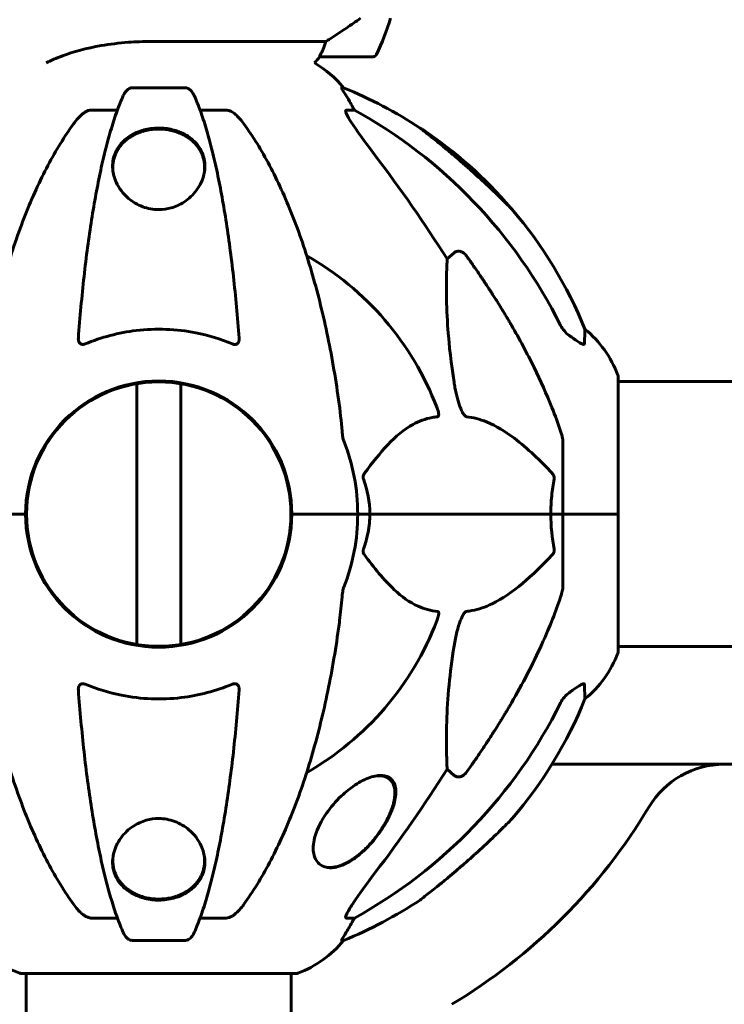
# Model space of a CAD drawing. Units: millimetres. Extents: x 2564 to 12174, y -2013 to 13311.
# Drawn here: x 8556 to 8716, y 12387 to 12611 of the extents above; entities that cross this region are included whole.
import ezdxf

# ---------------------------------------------------------------- set-up
doc = ezdxf.new("R2010")
doc.units = ezdxf.units.MM
doc.header["$LTSCALE"] = 50
doc.layers.add('Widoczne (ISO)', color=7, linetype='Continuous', lineweight=60)
doc.layers.add('Wymiar (ISO)', color=7, linetype='Continuous', lineweight=18, true_color=0x00803f)
doc.styles.add('Tekst etykiety (ISO)', font='tahoma.ttf')
doc.dimstyles.new('Domyślne (ISO)', dxfattribs={"dimscale": 50, "dimtxt": 3.5, "dimasz": 2.5, "dimexe": 3.175, "dimexo": 0, "dimgap": 0.762, "dimtad": 1, "dimtoh": 1, "dimdec": 0, "dimrnd": 1e-08, "dimzin": 0, "dimtxsty": 'Tekst etykiety (ISO)', "dimcen": 0.09, "dimdle": 10, "dimclrd": 256, "dimclre": 256, "dimclrt": 256, "dimadec": 0, "dimazin": 0, "dimtfac": 0.714286, "dimtdec": 0, "dimtmove": 0, "dimatfit": 3, "dimfxl": 0, "dimtolj": 1, "dimtzin": 0, "dimlwd": -1, "dimlwe": -1, "dimarcsym": 0})

# ---------------------------------------------------------------- blocks, each defined once
blk = doc.blocks.new('*D8')
at = {"layer": 'Defpoints', "color": 0, "transparency": 16777216}
for p in [(8375.3, 13311.09), (10684.61, 13311.09), (9856.3, 11298.5)]:
    blk.add_point(p, dxfattribs=at)
at = {"layer": 'Wymiar (ISO)', "transparency": 16777216}
for p, q in [((8375.3, 13311.09), (10843.36, 13311.09)), ((10684.61, 11423.5), (10684.61, 13186.09)), ((9856.3, 11298.5), (10843.36, 11298.5))]:
    blk.add_line(p, q, dxfattribs=at)
for points in [[(10663.78, 13186.09), (10705.44, 13186.09), (10684.61, 13311.09)], [(10663.78, 11423.5), (10705.44, 11423.5), (10684.61, 11298.5)]]:
    blk.add_solid(points, dxfattribs=at)
at = {"layer": 'Wymiar (ISO)', "transparency": 16777216, "insert": (10464.22, 12304.8), "char_height": 175, "attachment_point": 2, "rotation": 90, "style": 'Tekst etykiety (ISO)'}
blk.add_mtext('\\A1;2013', dxfattribs=at)

msp = doc.modelspace()

# ---------------------------------------------------------------- linework, layer by layer
at = {"layer": 'Widoczne (ISO)'}
for p, q in [((8625.36, 12606.08), (8585.51, 12606.08)), ((8623.95, 12602.56), (8635.95, 12602.56)), ((8593.32, 12595.55), (8581.28, 12595.55)), ((8629.38, 12595.55), (8628.95, 12595.55)), ((8571.98, 12590.45), (8577.89, 12590.45)), ((8596.71, 12590.45), (8602.62, 12590.45)), ((8630.03, 12590.45), (8631.86, 12590.45)), ((8576.85, 12576.8), (8576.85, 12577.36)), ((8597.75, 12576.8), (8597.75, 12577.36)), ((8652.97, 12556.59), (8654.54, 12557.98)), ((8691.9, 12498.5), (8691.9, 12529.8)), ((8737.58, 12528.65), (8691.9, 12528.65)), ((8582.3, 12528.18), (8582.3, 12468.82)), ((8592.3, 12528.18), (8592.3, 12468.82)), ((8679.3, 12515.14), (8679.3, 12498.5)), ((8555.65, 12498.5), (8542, 12498.5)), ((8557, 12498.5), (8555.65, 12498.5)), ((8555.65, 12498.5), (8557, 12498.5)), ((8557.2, 12498.5), (8557, 12498.5)), ((8557, 12498.5), (8557.2, 12498.5)), ((8617.6, 12498.5), (8617.4, 12498.5)), ((8617.4, 12498.5), (8617.6, 12498.5)), ((8618.96, 12498.5), (8617.6, 12498.5)), ((8617.6, 12498.5), (8618.96, 12498.5)), ((8618.96, 12498.5), (8632.6, 12498.5)), ((8618.96, 12498.5), (8632.6, 12498.5)), ((8632.6, 12498.5), (8635.35, 12498.5)), ((8635.35, 12498.5), (8632.6, 12498.5)), ((8635.35, 12498.5), (8676.56, 12498.5)), ((8676.56, 12498.5), (8635.35, 12498.5)), ((8676.56, 12498.5), (8679.3, 12498.5)), ((8679.3, 12498.5), (8676.56, 12498.5)), ((8691.83, 12498.5), (8679.3, 12498.5)), ((8691.83, 12498.5), (8679.3, 12498.5)), ((8679.3, 12481.86), (8679.3, 12498.5)), ((8691.9, 12498.5), (8691.83, 12498.5)), ((8691.83, 12498.5), (8691.9, 12498.5)), ((8691.9, 12467.2), (8691.9, 12498.5)), ((8737.45, 12468.35), (8691.9, 12468.35)), ((8716.06, 12441.55), (8676.8, 12441.55)), ((8739.38, 12441.55), (8716.06, 12441.55)), ((8637.08, 12438.95), (8637.45, 12438.95)), ((8654.54, 12439.02), (8652.97, 12440.41)), ((8576.85, 12420.2), (8576.85, 12419.64)), ((8597.75, 12420.2), (8597.75, 12419.64)), ((8625.71, 12418.05), (8626.31, 12418.05)), ((8577.89, 12406.55), (8571.98, 12406.55)), ((8602.62, 12406.55), (8596.71, 12406.55)), ((8631.86, 12406.55), (8630.03, 12406.55)), ((8581.28, 12401.46), (8593.32, 12401.46)), ((8628.95, 12401.46), (8629.38, 12401.46)), ((8556, 12393.91), (8618.6, 12393.91)), ((8557.15, 12348.42), (8557.15, 12393.91)), ((8617.45, 12348.42), (8617.45, 12393.91))]:
    msp.add_line(p, q, dxfattribs=at)
for centre, radius, start, end in [((8586.34, 12627.56), 56.11, 334.1852, 343.2199), ((8611.21, 12612.27), 16, 316.2234, 322.6307), ((8611.21, 12612.27), 16, 316.2234, 322.6307), ((8623.95, 12603.56), 1, 268.5824, 270), ((8635.95, 12603.56), 1, 270, 334.1852), ((8610.07, 12579.66), 25, 39.4456, 59.4962), ((8591.71, 12502.91), 100, 56.571, 67.8717), ((8647.15, 12585.84), 0.3, 56.0516, 99.7736), ((8591.47, 12503.14), 100, 40.5554, 56.0516), ((8591.71, 12502.91), 100, 22.1283, 40.4561), ((8587.3, 12498.5), 67.82, 20.9978, 60.2417), ((8668.46, 12521.27), 25, 20.8133, 50.5544), ((8587.3, 12498.5), 30.3, 0, 180), ((8587.3, 12498.5), 30.1, 0, 180), ((8690.9, 12529.8), 1, 0, 20.8133), ((8587.3, 12498.5), 45.3, 0, 21.5519), ((8587.3, 12498.5), 30.3, 180, 0), ((8587.3, 12498.5), 30.1, 180, 0), ((8587.3, 12498.5), 45.3, 338.4481, 0), ((8587.3, 12498.5), 67.82, 299.7583, 339.0022), ((8668.46, 12475.73), 25, 309.4456, 339.1867), ((8690.9, 12467.2), 1, 339.1867, 0), ((8591.71, 12494.09), 100, 319.5439, 337.8717), ((8716.06, 12421.55), 20, 90, 149.1361), ((8587.3, 12498.5), 130, 300.8639, 329.1361), ((8591.71, 12494.09), 100, 292.1283, 303.429), ((8564.53, 12417.34), 25, 219.4456, 249.1867), ((8610.07, 12417.34), 25, 290.8133, 320.5544), ((8556, 12394.91), 1, 249.1867, 270), ((8618.6, 12394.91), 1, 270, 290.8133)]:
    msp.add_arc(centre, radius, start, end, dxfattribs=at)
for centre, major_axis, ratio, start_param, end_param in [((8609.66, 12579.66), (0, 25), 0.981627, 5.186181, 5.24781), ((8635.86, 12593.35), (0, -5), 0.981627, 5.186181, 5.330784), ((8578.21, 12489.27), (0, 115), 0.981627, 5.18345, 5.787892), ((8397.1, 12358.3), (0, -345), 0.906308, 2.183097, 2.269068), ((8578.21, 12507.73), (0, 115), 0.981627, 3.636886, 4.241328), ((8397.1, 12638.7), (0, 345), 0.906308, 4.014117, 4.100088), ((8609.66, 12417.34), (0, 25), 0.981627, 4.176968, 4.238597), ((8635.86, 12403.65), (0, -5), 0.981627, 4.093994, 4.238597)]:
    msp.add_ellipse(centre, major_axis=major_axis, ratio=ratio, start_param=start_param, end_param=end_param, dxfattribs=at)
for points, knots in [([(8625.36, 12606.08), (8625.67, 12606.27), (8625.99, 12606.48), (8627.47, 12607.42), (8628.74, 12608.25), (8631.1, 12609.86), (8632.19, 12610.61), (8633.25, 12611.36)], [-2.553905, -2.553905, -2.553905, -2.553905, -2.410923, -2.410923, -1.933986, -1.933986, -1.54469, -1.54469, -1.54469, -1.54469]), ([(8561.68, 12601.2), (8562.76, 12601.75), (8564, 12602.3), (8567.85, 12603.72), (8570.84, 12604.54), (8576.17, 12605.47), (8578.25, 12605.73), (8582.08, 12606.01), (8583.79, 12606.08), (8585.51, 12606.08)], [2.67909, 2.67909, 2.67909, 2.67909, 3.44936, 3.44936, 4.840595, 4.840595, 5.656639, 5.656639, 6.296646, 6.296646, 6.296646, 6.296646]), ([(8624.15, 12603.12), (8624.32, 12603.45), (8624.52, 12603.85), (8624.94, 12604.83), (8625.16, 12605.43), (8625.36, 12606.08)], [0, 0, 0, 0, 0.2028161, 0.2028161, 0.4461333, 0.4461333, 0.4461333, 0.4461333]), ([(8623.93, 12602.56), (8623.93, 12602.56), (8623.92, 12602.56), (8623.91, 12602.57), (8623.91, 12602.59), (8623.94, 12602.68), (8623.96, 12602.74), (8624.04, 12602.9), (8624.08, 12603), (8624.15, 12603.12)], [0, 0, 0, 0, 0.0892681, 0.0892681, 0.2434802, 0.2434802, 0.344433, 0.344433, 0.4329441, 0.4329441, 0.4329441, 0.4329441]), ([(8579.22, 12593.75), (8578.74, 12592.69), (8578.28, 12591.53), (8577.38, 12589.04), (8576.94, 12587.7), (8576.08, 12584.85), (8575.66, 12583.34), (8574.85, 12580.16), (8574.46, 12578.49), (8573.71, 12575.01), (8573.35, 12573.2), (8572.66, 12569.44), (8572.33, 12567.49), (8571.69, 12563.45), (8571.39, 12561.36), (8570.82, 12557.06), (8570.55, 12554.85), (8570.04, 12550.33), (8569.81, 12548.01), (8569.38, 12543.31), (8569.18, 12540.93), (8569, 12538.51)], [0.757825, 0.757825, 0.757825, 0.757825, 1.53194, 1.53194, 2.306055, 2.306055, 3.08017, 3.08017, 3.854285, 3.854285, 4.6284, 4.6284, 5.402516, 5.402516, 6.176631, 6.176631, 6.950746, 6.950746, 7.724861, 7.724861, 8.498976, 8.498976, 8.498976, 8.498976]), ([(8579.22, 12593.75), (8579.3, 12593.94), (8579.39, 12594.11), (8579.73, 12594.66), (8580.02, 12594.98), (8580.48, 12595.31), (8580.64, 12595.4), (8580.89, 12595.49), (8580.97, 12595.51), (8581.12, 12595.54), (8581.2, 12595.55), (8581.28, 12595.55)], [0.1632559, 0.1632559, 0.1632559, 0.1632559, 0.2355522, 0.2355522, 0.4078692, 0.4078692, 0.4868555, 0.4868555, 0.5223203, 0.5223203, 0.5562282, 0.5562282, 0.5562282, 0.5562282]), ([(8593.32, 12595.55), (8593.45, 12595.55), (8593.58, 12595.53), (8593.87, 12595.44), (8594.02, 12595.37), (8594.37, 12595.15), (8594.57, 12594.97), (8595, 12594.48), (8595.21, 12594.14), (8595.38, 12593.75)], [0, 0, 0, 0, 0.0396836, 0.0396836, 0.0905188, 0.0905188, 0.1673316, 0.1673316, 0.2678087, 0.2678087, 0.2678087, 0.2678087]), ([(8605.6, 12538.51), (8605.42, 12540.93), (8605.23, 12543.31), (8604.79, 12548.01), (8604.56, 12550.33), (8604.05, 12554.85), (8603.78, 12557.06), (8603.21, 12561.36), (8602.91, 12563.45), (8602.28, 12567.49), (8601.94, 12569.44), (8601.25, 12573.2), (8600.89, 12575.01), (8600.14, 12578.49), (8599.75, 12580.16), (8598.94, 12583.34), (8598.52, 12584.85), (8597.67, 12587.7), (8597.23, 12589.04), (8596.32, 12591.53), (8595.86, 12592.69), (8595.38, 12593.75)], [0.432042, 0.432042, 0.432042, 0.432042, 1.206157, 1.206157, 1.980271, 1.980271, 2.754386, 2.754386, 3.5285, 3.5285, 4.302615, 4.302615, 5.07673, 5.07673, 5.850844, 5.850844, 6.624959, 6.624959, 7.399073, 7.399073, 8.173188, 8.173188, 8.173188, 8.173188]), ([(8630.76, 12592.42), (8630.37, 12593.09), (8629.97, 12593.74), (8629.4, 12594.66), (8629.2, 12594.98), (8629.02, 12595.31), (8628.97, 12595.4), (8628.94, 12595.49), (8628.93, 12595.51), (8628.93, 12595.54), (8628.94, 12595.55), (8628.95, 12595.55)], [0, 0, 0, 0, 0.2355522, 0.2355522, 0.4078692, 0.4078692, 0.4868555, 0.4868555, 0.5223203, 0.5223203, 0.5562282, 0.5562282, 0.5562282, 0.5562282]), ([(8567.92, 12587.33), (8568, 12587.44), (8568.07, 12587.54), (8568.86, 12588.58), (8569.55, 12589.29), (8570.33, 12589.85), (8570.43, 12589.92), (8570.54, 12589.99)], [1.1698405, 1.1698405, 1.1698405, 1.1698405, 1.2376287, 1.2376287, 1.8774143, 1.8774143, 1.9750102, 1.9750102, 1.9750102, 1.9750102]), ([(8571.98, 12590.45), (8571.75, 12590.45), (8571.5, 12590.41), (8571.04, 12590.26), (8570.81, 12590.15), (8570.58, 12590.02), (8570.56, 12590.01), (8570.54, 12589.99)], [-0.6576908, -0.6576908, -0.6576908, -0.6576908, -0.5826884, -0.5826884, -0.5093339, -0.5093339, -0.502027, -0.502027, -0.502027, -0.502027]), ([(8604.06, 12589.99), (8603.93, 12590.07), (8603.79, 12590.15), (8603.41, 12590.32), (8603.15, 12590.4), (8602.8, 12590.45), (8602.71, 12590.45), (8602.62, 12590.45)], [-0.1558142, -0.1558142, -0.1558142, -0.1558142, -0.1088399, -0.1088399, -0.0285547, -0.0285547, 0, 0, 0, 0]), ([(8604.06, 12589.99), (8604.39, 12589.78), (8604.71, 12589.53), (8605.53, 12588.78), (8606.1, 12588.14), (8606.68, 12587.33)], [0.1601511, 0.1601511, 0.1601511, 0.1601511, 0.2790519, 0.2790519, 0.5122513, 0.5122513, 0.5122513, 0.5122513]), ([(8630.03, 12590.45), (8629.95, 12590.45), (8629.89, 12590.41), (8629.83, 12590.26), (8629.84, 12590.15), (8629.88, 12590.02), (8629.88, 12590.01), (8629.89, 12589.99)], [-0.6576908, -0.6576908, -0.6576908, -0.6576908, -0.5826884, -0.5826884, -0.5093339, -0.5093339, -0.502027, -0.502027, -0.502027, -0.502027]), ([(8636.59, 12580.1), (8634.16, 12583.3), (8632.3, 12585.88), (8630.78, 12588.26), (8630.23, 12589.16), (8629.93, 12589.86), (8629.91, 12589.93), (8629.89, 12589.99)], [0, 0, 0, 0, 1.25142, 1.25142, 1.643811, 1.643811, 1.686691, 1.686691, 1.686691, 1.686691]), ([(8567.92, 12587.33), (8565.86, 12584.48), (8563.91, 12581.32), (8560.23, 12574.37), (8558.5, 12570.59), (8555.31, 12562.52), (8553.84, 12558.23), (8551.21, 12549.28), (8550.04, 12544.6), (8547.97, 12534.84), (8547.09, 12529.77), (8546.37, 12524.6)], [1.258461, 1.258461, 1.258461, 1.258461, 2.851216, 2.851216, 4.443971, 4.443971, 6.036726, 6.036726, 7.629481, 7.629481, 9.222236, 9.222236, 9.222236, 9.222236]), ([(8628.24, 12524.6), (8627.51, 12529.77), (8626.63, 12534.84), (8624.57, 12544.6), (8623.39, 12549.28), (8620.76, 12558.23), (8619.3, 12562.52), (8616.1, 12570.59), (8614.37, 12574.37), (8610.69, 12581.32), (8608.75, 12584.48), (8606.68, 12587.33)], [3.005603, 3.005603, 3.005603, 3.005603, 4.598305, 4.598305, 6.191006, 6.191006, 7.783708, 7.783708, 9.37641, 9.37641, 10.969112, 10.969112, 10.969112, 10.969112]), ([(8587.3, 12567.8), (8586.68, 12567.8), (8586.06, 12567.86), (8584.82, 12568.08), (8584.22, 12568.25), (8582.46, 12568.91), (8581.37, 12569.56), (8579.2, 12571.4), (8578.24, 12572.67), (8577.18, 12575.02), (8576.92, 12576.02), (8576.78, 12577.63), (8576.8, 12578.25), (8576.96, 12579.38), (8577.09, 12579.89), (8577.47, 12580.93), (8577.74, 12581.46), (8578.55, 12582.7), (8579.18, 12583.39), (8580.83, 12584.69), (8581.89, 12585.27), (8584.13, 12586.04), (8585.24, 12586.26), (8587.47, 12586.41), (8588.56, 12586.35), (8590.73, 12585.97), (8591.77, 12585.64), (8593.89, 12584.64), (8594.92, 12583.89), (8596.25, 12582.43), (8596.66, 12581.82), (8597.23, 12580.7), (8597.42, 12580.2), (8597.69, 12579.16), (8597.77, 12578.61), (8597.83, 12577.32), (8597.76, 12576.57), (8597.31, 12574.6), (8596.75, 12573.38), (8595.15, 12571.18), (8594.17, 12570.24), (8592.18, 12568.96), (8591.21, 12568.5), (8589.23, 12567.94), (8588.28, 12567.8), (8587.3, 12567.8)], [-6.869751, -6.869751, -6.869751, -6.869751, -6.682298, -6.682298, -6.486538, -6.486538, -6.08034, -6.08034, -5.553322, -5.553322, -5.183747, -5.183747, -4.946119, -4.946119, -4.746088, -4.746088, -4.523876, -4.523876, -4.20205, -4.20205, -3.833321, -3.833321, -3.525421, -3.525421, -3.233792, -3.233792, -2.916646, -2.916646, -2.511435, -2.511435, -2.256196, -2.256196, -2.055925, -2.055925, -1.846501, -1.846501, -1.557886, -1.557886, -1.084455, -1.084455, -0.632155, -0.632155, -0.292131, -0.292131, 0, 0, 0, 0]), ([(8576.85, 12577.36), (8576.85, 12577.69), (8576.87, 12578.02), (8576.95, 12578.65), (8577, 12578.97), (8577.15, 12579.57), (8577.24, 12579.87), (8577.46, 12580.44), (8577.58, 12580.71), (8577.85, 12581.24), (8577.99, 12581.49), (8578.31, 12581.98), (8578.48, 12582.21), (8578.84, 12582.64), (8579.03, 12582.85), (8579.41, 12583.24), (8579.61, 12583.42), (8580.02, 12583.77), (8580.23, 12583.93), (8580.66, 12584.23), (8580.88, 12584.37), (8581.32, 12584.64), (8581.54, 12584.76), (8581.98, 12584.98), (8582.21, 12585.08), (8582.65, 12585.27), (8582.88, 12585.36), (8583.33, 12585.52), (8583.56, 12585.59), (8584.01, 12585.72), (8584.23, 12585.78), (8584.9, 12585.93), (8585.36, 12586), (8586.26, 12586.11), (8586.71, 12586.13), (8587.6, 12586.14), (8588.05, 12586.13), (8588.92, 12586.05), (8589.36, 12585.99), (8590.23, 12585.82), (8590.66, 12585.71), (8591.52, 12585.44), (8591.94, 12585.28), (8592.56, 12585.01), (8592.77, 12584.91), (8593.19, 12584.69), (8593.4, 12584.57), (8593.82, 12584.31), (8594.02, 12584.18), (8594.42, 12583.89), (8594.62, 12583.74), (8595.01, 12583.41), (8595.19, 12583.24), (8595.56, 12582.87), (8595.74, 12582.67), (8596.08, 12582.26), (8596.24, 12582.05), (8596.54, 12581.6), (8596.69, 12581.36), (8596.95, 12580.87), (8597.07, 12580.61), (8597.27, 12580.11), (8597.36, 12579.87), (8597.54, 12579.25), (8597.62, 12578.88), (8597.73, 12578.12), (8597.75, 12577.74), (8597.75, 12577.36)], [1.99589, 1.99589, 1.99589, 1.99589, 2.137425, 2.137425, 2.274657, 2.274657, 2.406917, 2.406917, 2.533786, 2.533786, 2.655002, 2.655002, 2.769197, 2.769197, 2.876896, 2.876896, 2.978631, 2.978631, 3.074804, 3.074804, 3.164853, 3.164853, 3.249822, 3.249822, 3.330555, 3.330555, 3.407741, 3.407741, 3.481261, 3.481261, 3.551754, 3.551754, 3.688335, 3.688335, 3.819862, 3.819862, 3.948048, 3.948048, 4.078233, 4.078233, 4.213079, 4.213079, 4.356002, 4.356002, 4.43414, 4.43414, 4.515793, 4.515793, 4.601555, 4.601555, 4.69214, 4.69214, 4.788406, 4.788406, 4.890171, 4.890171, 4.997516, 4.997516, 5.110857, 5.110857, 5.230699, 5.230699, 5.340616, 5.340616, 5.505491, 5.505491, 5.670366, 5.670366, 5.670366, 5.670366]), ([(8667.8, 12567.8), (8667.8, 12567.8), (8667.75, 12567.86), (8667.52, 12568.08), (8667.36, 12568.25), (8666.7, 12568.91), (8666.06, 12569.56), (8664.18, 12571.4), (8662.85, 12572.67), (8660.31, 12575.02), (8659.21, 12576.02), (8657.4, 12577.63), (8656.68, 12578.25), (8655.37, 12579.38), (8654.78, 12579.89), (8653.55, 12580.93), (8652.91, 12581.46), (8651.41, 12582.7), (8650.56, 12583.39), (8648.94, 12584.69), (8648.2, 12585.27), (8647.23, 12586.04), (8646.94, 12586.26), (8646.81, 12586.36), (8646.8, 12586.37), (8646.8, 12586.37)], [-6.869751, -6.869751, -6.869751, -6.869751, -6.682298, -6.682298, -6.486538, -6.486538, -6.08034, -6.08034, -5.553322, -5.553322, -5.183747, -5.183747, -4.946119, -4.946119, -4.746088, -4.746088, -4.523876, -4.523876, -4.20205, -4.20205, -3.833321, -3.833321, -3.525421, -3.525421, -3.443368, -3.443368, -3.443368, -3.443368]), ([(8654.54, 12557.98), (8654.54, 12557.98), (8654.54, 12557.98), (8654.71, 12558.13), (8654.95, 12558.25), (8655.41, 12558.36), (8655.71, 12558.35), (8655.95, 12558.29), (8656.2, 12558.23), (8656.48, 12558.1), (8656.93, 12557.77), (8657.18, 12557.52), (8657.36, 12557.27), (8657.36, 12557.27), (8657.37, 12557.27)], [1.1896084, 1.1896084, 1.1896084, 1.1896084, 1.1897137, 1.1897137, 1.2625955, 1.2625955, 1.3451697, 1.3451697, 1.3451697, 1.4294982, 1.4294982, 1.5235044, 1.5235044, 1.5244962, 1.5244962, 1.5244962, 1.5244962]), ([(8654.54, 12528.51), (8653.88, 12532.72), (8653.42, 12536.73), (8652.73, 12546.06), (8652.73, 12551), (8652.92, 12555.54), (8652.94, 12556.08), (8652.97, 12556.59)], [-5.840535, -5.840535, -5.840535, -5.840535, -4.312329, -4.312329, -2.041689, -2.041689, -1.725445, -1.725445, -1.725445, -1.725445]), ([(8604.06, 12537.23), (8601.39, 12538.34), (8598.61, 12539.19), (8591.29, 12540.64), (8586.71, 12540.81), (8578.18, 12539.8), (8574.26, 12538.77), (8570.54, 12537.23)], [-3.948618, -3.948618, -3.948618, -3.948618, -3.078035, -3.078035, -1.710872, -1.710872, -0.498651, -0.498651, -0.498651, -0.498651]), ([(8667.6, 12541.48), (8669.41, 12538.34), (8671.14, 12535.13), (8674.21, 12528.87), (8675.58, 12525.84), (8677.52, 12520.97), (8678.19, 12519.18), (8678.79, 12517.37)], [-2.92386, -2.92386, -2.92386, -2.92386, -1.830399, -1.830399, -0.841636, -0.841636, -0.273628, -0.273628, -0.273628, -0.273628]), ([(8678.8, 12541.46), (8679.03, 12541), (8679.31, 12540.57), (8679.97, 12539.8), (8680.34, 12539.46), (8680.75, 12539.17)], [0, 0, 0, 0, 0.1541921, 0.1541921, 0.3066562, 0.3066562, 0.3066562, 0.3066562]), ([(8684.35, 12540.58), (8684.35, 12540.58), (8684.34, 12540.48), (8684.31, 12539.8), (8684.27, 12538.77), (8684.2, 12537.23)], [-2.22432, -2.22432, -2.22432, -2.22432, -1.710872, -1.710872, -0.498651, -0.498651, -0.498651, -0.498651]), ([(8570.54, 12537.23), (8570.42, 12537.18), (8570.29, 12537.14), (8570.05, 12537.1), (8569.94, 12537.1), (8569.73, 12537.14), (8569.63, 12537.17), (8569.41, 12537.29), (8569.31, 12537.4), (8569.11, 12537.68), (8569.03, 12537.9), (8568.99, 12538.27), (8568.99, 12538.39), (8569, 12538.51)], [0, 0, 0, 0, 0.0405527, 0.0405527, 0.0770027, 0.0770027, 0.1196644, 0.1196644, 0.1860906, 0.1860906, 0.2931262, 0.2931262, 0.3428011, 0.3428011, 0.3428011, 0.3428011]), ([(8605.6, 12538.51), (8605.62, 12538.23), (8605.59, 12537.96), (8605.42, 12537.56), (8605.31, 12537.4), (8605.07, 12537.22), (8604.96, 12537.16), (8604.72, 12537.11), (8604.61, 12537.1), (8604.42, 12537.12), (8604.35, 12537.13), (8604.2, 12537.17), (8604.13, 12537.2), (8604.06, 12537.23)], [0.0768427, 0.0768427, 0.0768427, 0.0768427, 0.2316755, 0.2316755, 0.3642878, 0.3642878, 0.4481993, 0.4481993, 0.5091909, 0.5091909, 0.5443069, 0.5443069, 0.5810898, 0.5810898, 0.5810898, 0.5810898]), ([(8684.2, 12537.23), (8684.2, 12537.18), (8684.18, 12537.14), (8684.1, 12537.1), (8684.04, 12537.1), (8683.89, 12537.14), (8683.8, 12537.17), (8683.53, 12537.29), (8683.35, 12537.4), (8682.89, 12537.68), (8682.55, 12537.9), (8681.81, 12538.41), (8681.43, 12538.68), (8681.07, 12538.94)], [0, 0, 0, 0, 0.0405527, 0.0405527, 0.0770027, 0.0770027, 0.1196644, 0.1196644, 0.1860906, 0.1860906, 0.2931262, 0.2931262, 0.4025768, 0.4025768, 0.4025768, 0.4025768]), ([(8657.37, 12520.66), (8657.36, 12520.66), (8657.35, 12520.66), (8657.3, 12520.67), (8657.25, 12520.69), (8657.14, 12520.75), (8657.08, 12520.8), (8656.94, 12520.94), (8656.86, 12521.04), (8656.63, 12521.35), (8656.49, 12521.6), (8656.22, 12522.15), (8656.07, 12522.49), (8655.95, 12522.8), (8655.51, 12523.94), (8655.09, 12525.49), (8654.67, 12527.72), (8654.6, 12528.11), (8654.54, 12528.51)], [3.5334714, 3.5334714, 3.5334714, 3.5334714, 3.5360525, 3.5360525, 3.5562458, 3.5562458, 3.5793269, 3.5793269, 3.6167663, 3.6167663, 3.6956214, 3.6956214, 3.804605, 3.804605, 3.804605, 4.1935737, 4.1935737, 4.2774028, 4.2774028, 4.2774028, 4.2774028]), ([(8650.62, 12522.8), (8650.84, 12522.24), (8650.97, 12521.76), (8651.04, 12521.25), (8651.05, 12521.09), (8651.01, 12520.88), (8650.99, 12520.8), (8650.92, 12520.71), (8650.88, 12520.69), (8650.82, 12520.67), (8650.8, 12520.66), (8650.78, 12520.66)], [4.692072, 4.692072, 4.692072, 4.692072, 4.8854145, 4.8854145, 4.96663, 4.96663, 5.010038, 5.010038, 5.039388, 5.039388, 5.0498949, 5.0498949, 5.0498949, 5.0498949]), ([(8650.78, 12520.66), (8650.36, 12520.62), (8649.95, 12520.56), (8648.01, 12520.2), (8646.57, 12519.67), (8641.09, 12516.66), (8637.73, 12512.54), (8634.12, 12507.79)], [-3.292921, -3.292921, -3.292921, -3.292921, -3.092582, -3.092582, -2.344532, -2.344532, -0.096806, -0.096806, -0.096806, -0.096806]), ([(8676.87, 12507.79), (8674.19, 12510.64), (8671.25, 12513.49), (8666.22, 12517.29), (8664.11, 12518.6), (8660.39, 12520.12), (8658.87, 12520.51), (8657.37, 12520.66)], [-3.381682, -3.381682, -3.381682, -3.381682, -2.051079, -2.051079, -1.136838, -1.136838, -0.473976, -0.473976, -0.473976, -0.473976]), ([(8629.05, 12517.37), (8629.09, 12516.88), (8629.14, 12516.42), (8629.26, 12515.68), (8629.34, 12515.39), (8629.43, 12515.14)], [0, 0, 0, 0, 0.1541752, 0.1541752, 0.2866473, 0.2866473, 0.2866473, 0.2866473]), ([(8679.3, 12515.14), (8679.3, 12515.34), (8679.27, 12515.57), (8679.15, 12516.23), (8679, 12516.74), (8678.79, 12517.37)], [0, 0, 0, 0, 0.0651008, 0.0651008, 0.1767336, 0.1767336, 0.1767336, 0.1767336]), ([(8633.91, 12506.49), (8633.87, 12506.6), (8633.84, 12506.72), (8633.82, 12506.96), (8633.82, 12507.08), (8633.87, 12507.32), (8633.91, 12507.44), (8634.01, 12507.63), (8634.06, 12507.71), (8634.12, 12507.79)], [0.66790836, 0.66790836, 0.66790836, 0.66790836, 0.68756319, 0.68756319, 0.70698655, 0.70698655, 0.72910654, 0.72910654, 0.74763999, 0.74763999, 0.74763999, 0.74763999]), ([(8676.56, 12498.5), (8676.56, 12499.87), (8676.63, 12501.27), (8676.89, 12503.96), (8677.08, 12505.24), (8677.32, 12506.49)], [0, 0, 0, 0, 0.4098083, 0.4098083, 0.7872958, 0.7872958, 0.7872958, 0.7872958]), ([(8676.87, 12507.79), (8676.88, 12507.78), (8676.89, 12507.77), (8677.02, 12507.63), (8677.13, 12507.47), (8677.27, 12507.17), (8677.31, 12507.04), (8677.34, 12506.79), (8677.34, 12506.67), (8677.32, 12506.53), (8677.32, 12506.51), (8677.32, 12506.49)], [0.8751293, 0.8751293, 0.8751293, 0.8751293, 0.8786792, 0.8786792, 0.9337906, 0.9337906, 0.9692974, 0.9692974, 1.0016433, 1.0016433, 1.0082698, 1.0082698, 1.0082698, 1.0082698]), ([(8635.35, 12498.5), (8635.35, 12497.14), (8635.22, 12495.73), (8634.71, 12493.04), (8634.36, 12491.76), (8633.91, 12490.52)], [0, 0, 0, 0, 0.4098083, 0.4098083, 0.7872958, 0.7872958, 0.7872958, 0.7872958]), ([(8634.12, 12489.22), (8634.11, 12489.22), (8634.11, 12489.23), (8634, 12489.38), (8633.92, 12489.53), (8633.83, 12489.84), (8633.82, 12489.96), (8633.83, 12490.21), (8633.85, 12490.33), (8633.89, 12490.47), (8633.9, 12490.49), (8633.91, 12490.52)], [0.8751293, 0.8751293, 0.8751293, 0.8751293, 0.8786792, 0.8786792, 0.9337906, 0.9337906, 0.9692974, 0.9692974, 1.0016433, 1.0016433, 1.0082698, 1.0082698, 1.0082698, 1.0082698]), ([(8677.32, 12490.52), (8677.34, 12490.4), (8677.34, 12490.28), (8677.32, 12490.04), (8677.3, 12489.92), (8677.21, 12489.68), (8677.14, 12489.57), (8677.01, 12489.37), (8676.94, 12489.29), (8676.87, 12489.22)], [0.66790836, 0.66790836, 0.66790836, 0.66790836, 0.68756319, 0.68756319, 0.70698655, 0.70698655, 0.72910654, 0.72910654, 0.74763999, 0.74763999, 0.74763999, 0.74763999]), ([(8634.12, 12489.22), (8636.29, 12486.36), (8638.53, 12483.51), (8642.58, 12479.72), (8644.35, 12478.41), (8647.77, 12476.88), (8649.24, 12476.49), (8650.78, 12476.34)], [-3.381682, -3.381682, -3.381682, -3.381682, -2.051079, -2.051079, -1.136838, -1.136838, -0.473976, -0.473976, -0.473976, -0.473976]), ([(8657.37, 12476.34), (8657.77, 12476.38), (8658.18, 12476.44), (8660.14, 12476.81), (8661.67, 12477.34), (8667.84, 12480.34), (8672.41, 12484.46), (8676.87, 12489.22)], [-3.292921, -3.292921, -3.292921, -3.292921, -3.092582, -3.092582, -2.344532, -2.344532, -0.096806, -0.096806, -0.096806, -0.096806]), ([(8629.43, 12481.86), (8629.35, 12481.66), (8629.29, 12481.44), (8629.16, 12480.78), (8629.1, 12480.26), (8629.05, 12479.63)], [0, 0, 0, 0, 0.0651008, 0.0651008, 0.1767336, 0.1767336, 0.1767336, 0.1767336]), ([(8678.79, 12479.63), (8678.95, 12480.12), (8679.09, 12480.59), (8679.26, 12481.33), (8679.3, 12481.61), (8679.3, 12481.86)], [0, 0, 0, 0, 0.1541752, 0.1541752, 0.2866473, 0.2866473, 0.2866473, 0.2866473]), ([(8628.24, 12472.41), (8628.32, 12473.02), (8628.4, 12473.64), (8628.7, 12476.03), (8628.89, 12477.83), (8629.05, 12479.63)], [-1.0396624, -1.0396624, -1.0396624, -1.0396624, -0.8416464, -0.8416464, -0.2736271, -0.2736271, -0.2736271, -0.2736271]), ([(8678.79, 12479.63), (8677.76, 12476.54), (8676.36, 12472.94), (8672.41, 12464.27), (8670.08, 12459.83), (8667.6, 12455.53)], [-2.891192, -2.891192, -2.891192, -2.891192, -1.528318, -1.528318, 0, 0, 0, 0]), ([(8650.78, 12476.34), (8650.79, 12476.34), (8650.79, 12476.34), (8650.85, 12476.33), (8650.89, 12476.31), (8650.96, 12476.25), (8650.98, 12476.2), (8651.03, 12476.07), (8651.04, 12475.97), (8651.04, 12475.65), (8650.99, 12475.4), (8650.86, 12474.86), (8650.74, 12474.52), (8650.62, 12474.2)], [3.5334714, 3.5334714, 3.5334714, 3.5334714, 3.5360525, 3.5360525, 3.5562458, 3.5562458, 3.5793269, 3.5793269, 3.6167663, 3.6167663, 3.6956214, 3.6956214, 3.804605, 3.804605, 3.804605, 3.804605]), ([(8654.54, 12468.49), (8654.91, 12470.83), (8655.42, 12472.81), (8655.95, 12474.2), (8656.17, 12474.77), (8656.39, 12475.24), (8656.7, 12475.75), (8656.81, 12475.92), (8657, 12476.13), (8657.07, 12476.2), (8657.2, 12476.29), (8657.26, 12476.32), (8657.33, 12476.34), (8657.35, 12476.34), (8657.37, 12476.34)], [4.2161666, 4.2161666, 4.2161666, 4.2161666, 4.692072, 4.692072, 4.692072, 4.8854145, 4.8854145, 4.96663, 4.96663, 5.010038, 5.010038, 5.039388, 5.039388, 5.0498949, 5.0498949, 5.0498949, 5.0498949]), ([(8546.37, 12472.41), (8547.09, 12467.23), (8547.97, 12462.17), (8550.04, 12452.4), (8551.21, 12447.73), (8553.84, 12438.78), (8555.31, 12434.49), (8558.5, 12426.42), (8560.23, 12422.63), (8563.91, 12415.69), (8565.86, 12412.53), (8567.92, 12409.67)], [3.005603, 3.005603, 3.005603, 3.005603, 4.598305, 4.598305, 6.191006, 6.191006, 7.783708, 7.783708, 9.37641, 9.37641, 10.969112, 10.969112, 10.969112, 10.969112]), ([(8606.68, 12409.67), (8608.75, 12412.53), (8610.69, 12415.69), (8614.37, 12422.63), (8616.1, 12426.41), (8619.3, 12434.48), (8620.76, 12438.77), (8623.39, 12447.72), (8624.57, 12452.4), (8626.63, 12462.17), (8627.51, 12467.23), (8628.24, 12472.41)], [1.258461, 1.258461, 1.258461, 1.258461, 2.851216, 2.851216, 4.443971, 4.443971, 6.036726, 6.036726, 7.629481, 7.629481, 9.222236, 9.222236, 9.222236, 9.222236]), ([(8652.97, 12440.41), (8652.91, 12441.52), (8652.86, 12442.73), (8652.72, 12448.4), (8652.84, 12453.71), (8653.67, 12462.39), (8654.04, 12465.35), (8654.54, 12468.49)], [-7.441453, -7.441453, -7.441453, -7.441453, -6.631063, -6.631063, -3.871284, -3.871284, -2.578772, -2.578772, -2.578772, -2.578772]), ([(8569, 12458.5), (8568.98, 12458.78), (8569.02, 12459.04), (8569.18, 12459.45), (8569.29, 12459.6), (8569.53, 12459.79), (8569.65, 12459.84), (8569.88, 12459.9), (8569.99, 12459.9), (8570.18, 12459.88), (8570.25, 12459.87), (8570.4, 12459.83), (8570.47, 12459.81), (8570.54, 12459.78)], [0.0768427, 0.0768427, 0.0768427, 0.0768427, 0.2316755, 0.2316755, 0.3642878, 0.3642878, 0.4481993, 0.4481993, 0.5091909, 0.5091909, 0.5443069, 0.5443069, 0.5810898, 0.5810898, 0.5810898, 0.5810898]), ([(8570.54, 12459.78), (8573.21, 12458.66), (8575.99, 12457.82), (8583.31, 12456.37), (8587.89, 12456.19), (8596.43, 12457.2), (8600.34, 12458.23), (8604.06, 12459.78)], [-3.948618, -3.948618, -3.948618, -3.948618, -3.078035, -3.078035, -1.710872, -1.710872, -0.498651, -0.498651, -0.498651, -0.498651]), ([(8604.06, 12459.78), (8604.18, 12459.83), (8604.31, 12459.87), (8604.55, 12459.9), (8604.66, 12459.9), (8604.87, 12459.87), (8604.97, 12459.83), (8605.19, 12459.71), (8605.29, 12459.61), (8605.49, 12459.32), (8605.57, 12459.1), (8605.61, 12458.73), (8605.61, 12458.62), (8605.6, 12458.5)], [0, 0, 0, 0, 0.0405527, 0.0405527, 0.0770027, 0.0770027, 0.1196644, 0.1196644, 0.1860906, 0.1860906, 0.2931262, 0.2931262, 0.3428011, 0.3428011, 0.3428011, 0.3428011]), ([(8681.07, 12458.06), (8681.69, 12458.51), (8682.29, 12458.93), (8683.08, 12459.45), (8683.34, 12459.6), (8683.69, 12459.79), (8683.82, 12459.84), (8684.01, 12459.9), (8684.07, 12459.9), (8684.14, 12459.88), (8684.16, 12459.87), (8684.19, 12459.83), (8684.2, 12459.81), (8684.2, 12459.78)], [0, 0, 0, 0, 0.2316755, 0.2316755, 0.3642878, 0.3642878, 0.4481993, 0.4481993, 0.5091909, 0.5091909, 0.5443069, 0.5443069, 0.5810898, 0.5810898, 0.5810898, 0.5810898]), ([(8684.2, 12459.78), (8684.25, 12458.67), (8684.29, 12457.82), (8684.33, 12456.7), (8684.35, 12456.42), (8684.35, 12456.42)], [-3.839757, -3.839757, -3.839757, -3.839757, -2.971401, -2.971401, -2.116017, -2.116017, -2.116017, -2.116017]), ([(8569, 12458.5), (8569.18, 12456.08), (8569.38, 12453.69), (8569.81, 12448.99), (8570.04, 12446.68), (8570.55, 12442.15), (8570.82, 12439.94), (8571.39, 12435.64), (8571.69, 12433.55), (8572.33, 12429.51), (8572.66, 12427.56), (8573.35, 12423.81), (8573.71, 12422), (8574.46, 12418.51), (8574.85, 12416.84), (8575.66, 12413.66), (8576.08, 12412.15), (8576.94, 12409.31), (8577.38, 12407.97), (8578.28, 12405.47), (8578.74, 12404.32), (8579.22, 12403.25)], [0.432042, 0.432042, 0.432042, 0.432042, 1.206157, 1.206157, 1.980271, 1.980271, 2.754386, 2.754386, 3.5285, 3.5285, 4.302615, 4.302615, 5.07673, 5.07673, 5.850844, 5.850844, 6.624959, 6.624959, 7.399073, 7.399073, 8.173188, 8.173188, 8.173188, 8.173188]), ([(8595.38, 12403.25), (8595.86, 12404.32), (8596.32, 12405.47), (8597.23, 12407.97), (8597.67, 12409.31), (8598.52, 12412.15), (8598.94, 12413.66), (8599.75, 12416.84), (8600.14, 12418.51), (8600.89, 12422), (8601.25, 12423.81), (8601.94, 12427.56), (8602.28, 12429.51), (8602.91, 12433.55), (8603.21, 12435.64), (8603.78, 12439.94), (8604.05, 12442.15), (8604.56, 12446.68), (8604.79, 12448.99), (8605.23, 12453.69), (8605.42, 12456.08), (8605.6, 12458.5)], [0.757825, 0.757825, 0.757825, 0.757825, 1.53194, 1.53194, 2.306055, 2.306055, 3.08017, 3.08017, 3.854285, 3.854285, 4.6284, 4.6284, 5.402516, 5.402516, 6.176631, 6.176631, 6.950746, 6.950746, 7.724861, 7.724861, 8.498976, 8.498976, 8.498976, 8.498976]), ([(8680.75, 12457.83), (8680.34, 12457.54), (8679.97, 12457.2), (8679.31, 12456.43), (8679.03, 12456), (8678.8, 12455.54)], [0, 0, 0, 0, 0.1523434, 0.1523434, 0.306473, 0.306473, 0.306473, 0.306473]), ([(8637.83, 12439), (8637.89, 12439), (8637.94, 12439), (8638.35, 12438.99), (8638.68, 12438.94), (8639.44, 12438.73), (8639.82, 12438.52), (8640.7, 12437.76), (8641.04, 12437.09), (8641.37, 12435.3), (8641.27, 12434.13), (8640.55, 12431.28), (8639.78, 12429.52), (8637.91, 12426.38), (8636.9, 12424.97), (8634.83, 12422.63), (8633.84, 12421.65), (8631.74, 12419.97), (8630.66, 12419.27), (8628.94, 12418.49), (8628.33, 12418.28), (8627.28, 12418.05), (8626.83, 12418), (8626.41, 12418), (8626.29, 12418), (8626.17, 12418.01), (8625.63, 12418.04), (8625.23, 12418.13), (8624.35, 12418.47), (8623.92, 12418.76), (8623, 12419.76), (8622.66, 12420.58), (8622.38, 12422.66), (8622.53, 12423.95), (8623.44, 12426.97), (8624.32, 12428.72), (8626.44, 12431.77), (8627.6, 12433.13), (8629.87, 12435.27), (8630.94, 12436.13), (8633.14, 12437.57), (8634.27, 12438.16), (8635.91, 12438.72), (8636.43, 12438.86), (8637.24, 12438.98), (8637.54, 12439), (8637.83, 12439)], [-3.735033, -3.735033, -3.735033, -3.735033, -3.71246, -3.71246, -3.558886, -3.558886, -3.326302, -3.326302, -2.918764, -2.918764, -2.411123, -2.411123, -1.753162, -1.753162, -1.227221, -1.227221, -0.815616, -0.815616, -0.410953, -0.410953, -0.17893, -0.17893, 0, 0, 0, 0.051063, 0.051063, 0.239016, 0.239016, 0.503787, 0.503787, 0.926852, 0.926852, 1.440921, 1.440921, 2.083745, 2.083745, 2.616672, 2.616672, 3.019855, 3.019855, 3.418076, 3.418076, 3.612575, 3.612575, 3.735623, 3.735623, 3.735623, 3.735623]), ([(8637.45, 12438.95), (8637.76, 12438.95), (8638.06, 12438.92), (8638.62, 12438.81), (8638.88, 12438.73), (8639.37, 12438.51), (8639.59, 12438.38), (8640, 12438.05), (8640.18, 12437.86), (8640.5, 12437.41), (8640.64, 12437.16), (8640.81, 12436.73), (8640.86, 12436.57), (8640.95, 12436.22), (8640.99, 12436.03), (8641.04, 12435.63), (8641.06, 12435.42), (8641.07, 12434.97), (8641.06, 12434.73), (8641.03, 12434.22), (8640.99, 12433.96), (8640.9, 12433.4), (8640.85, 12433.12), (8640.7, 12432.51), (8640.61, 12432.2), (8640.4, 12431.55), (8640.28, 12431.22), (8640.02, 12430.54), (8639.87, 12430.2), (8639.55, 12429.5), (8639.38, 12429.15), (8639, 12428.45), (8638.81, 12428.09), (8638.39, 12427.39), (8638.17, 12427.04), (8637.72, 12426.36), (8637.49, 12426.03), (8637.02, 12425.37), (8636.78, 12425.05), (8636.29, 12424.44), (8636.04, 12424.14), (8635.54, 12423.57), (8635.29, 12423.29), (8634.79, 12422.76), (8634.54, 12422.51), (8634.05, 12422.03), (8633.8, 12421.8), (8633.31, 12421.36), (8633.07, 12421.16), (8632.59, 12420.77), (8632.36, 12420.58), (8631.89, 12420.23), (8631.66, 12420.07), (8631.2, 12419.77), (8630.97, 12419.62), (8630.53, 12419.36), (8630.31, 12419.24), (8629.88, 12419.01), (8629.67, 12418.91), (8629.25, 12418.72), (8629.04, 12418.64), (8628.63, 12418.48), (8628.43, 12418.42), (8627.9, 12418.26), (8627.57, 12418.18), (8626.93, 12418.08), (8626.61, 12418.05), (8626.31, 12418.05)], [0.034223, 0.034223, 0.034223, 0.034223, 0.159243, 0.159243, 0.282916, 0.282916, 0.408541, 0.408541, 0.539707, 0.539707, 0.683272, 0.683272, 0.766454, 0.766454, 0.856545, 0.856545, 0.953685, 0.953685, 1.05802, 1.05802, 1.169564, 1.169564, 1.288317, 1.288317, 1.412678, 1.412678, 1.540963, 1.540963, 1.671971, 1.671971, 1.804418, 1.804418, 1.937014, 1.937014, 2.066884, 2.066884, 2.192664, 2.192664, 2.313808, 2.313808, 2.429994, 2.429994, 2.540445, 2.540445, 2.64485, 2.64485, 2.743947, 2.743947, 2.838381, 2.838381, 2.928195, 2.928195, 3.013578, 3.013578, 3.095444, 3.095444, 3.174532, 3.174532, 3.251408, 3.251408, 3.325595, 3.325595, 3.397812, 3.397812, 3.519681, 3.519681, 3.641549, 3.641549, 3.641549, 3.641549]), ([(8657.37, 12439.74), (8657.36, 12439.74), (8657.36, 12439.73), (8657.18, 12439.48), (8656.93, 12439.23), (8656.48, 12438.91), (8656.2, 12438.77), (8655.95, 12438.71), (8655.71, 12438.65), (8655.41, 12438.64), (8654.95, 12438.75), (8654.71, 12438.87), (8654.54, 12439.02), (8654.54, 12439.02), (8654.54, 12439.02)], [1.1658431, 1.1658431, 1.1658431, 1.1658431, 1.166835, 1.166835, 1.2608412, 1.2608412, 1.3451697, 1.3451697, 1.3451697, 1.4277438, 1.4277438, 1.5006257, 1.5006257, 1.5007309, 1.5007309, 1.5007309, 1.5007309]), ([(8587.3, 12429.21), (8587.93, 12429.21), (8588.54, 12429.15), (8589.78, 12428.92), (8590.39, 12428.75), (8592.14, 12428.09), (8593.23, 12427.45), (8595.4, 12425.61), (8596.36, 12424.34), (8597.42, 12421.98), (8597.69, 12420.99), (8597.83, 12419.38), (8597.81, 12418.75), (8597.64, 12417.62), (8597.51, 12417.12), (8597.13, 12416.08), (8596.87, 12415.54), (8596.05, 12414.3), (8595.43, 12413.62), (8593.78, 12412.32), (8592.71, 12411.73), (8590.47, 12410.97), (8589.36, 12410.74), (8587.13, 12410.59), (8586.05, 12410.65), (8583.87, 12411.03), (8582.83, 12411.37), (8580.72, 12412.37), (8579.69, 12413.11), (8578.35, 12414.58), (8577.94, 12415.18), (8577.38, 12416.3), (8577.19, 12416.8), (8576.91, 12417.85), (8576.83, 12418.39), (8576.78, 12419.68), (8576.85, 12420.44), (8577.3, 12422.41), (8577.85, 12423.63), (8579.45, 12425.83), (8580.44, 12426.76), (8582.43, 12428.05), (8583.4, 12428.5), (8585.37, 12429.07), (8586.33, 12429.21), (8587.3, 12429.21)], [-6.869751, -6.869751, -6.869751, -6.869751, -6.682298, -6.682298, -6.486538, -6.486538, -6.08034, -6.08034, -5.553322, -5.553322, -5.183747, -5.183747, -4.946119, -4.946119, -4.746088, -4.746088, -4.523876, -4.523876, -4.20205, -4.20205, -3.833321, -3.833321, -3.525421, -3.525421, -3.233792, -3.233792, -2.916646, -2.916646, -2.511435, -2.511435, -2.256196, -2.256196, -2.055925, -2.055925, -1.846501, -1.846501, -1.557886, -1.557886, -1.084455, -1.084455, -0.632155, -0.632155, -0.292131, -0.292131, 0, 0, 0, 0]), ([(8646.8, 12410.64), (8646.8, 12410.64), (8646.89, 12410.7), (8647.31, 12411.03), (8647.74, 12411.37), (8649.01, 12412.37), (8649.94, 12413.11), (8651.74, 12414.58), (8652.48, 12415.18), (8653.82, 12416.3), (8654.41, 12416.8), (8655.64, 12417.85), (8656.27, 12418.39), (8657.74, 12419.68), (8658.6, 12420.44), (8660.78, 12422.41), (8662.09, 12423.63), (8664.41, 12425.83), (8665.36, 12426.76), (8666.66, 12428.05), (8667.11, 12428.5), (8667.67, 12429.07), (8667.8, 12429.21), (8667.8, 12429.21)], [-3.443368, -3.443368, -3.443368, -3.443368, -3.233792, -3.233792, -2.916646, -2.916646, -2.511435, -2.511435, -2.256196, -2.256196, -2.055925, -2.055925, -1.846501, -1.846501, -1.557886, -1.557886, -1.084455, -1.084455, -0.632155, -0.632155, -0.292131, -0.292131, 0, 0, 0, 0]), ([(8597.75, 12419.64), (8597.75, 12419.31), (8597.73, 12418.99), (8597.66, 12418.35), (8597.6, 12418.04), (8597.45, 12417.43), (8597.36, 12417.14), (8597.15, 12416.57), (8597.03, 12416.29), (8596.76, 12415.76), (8596.61, 12415.51), (8596.29, 12415.03), (8596.12, 12414.8), (8595.76, 12414.36), (8595.58, 12414.15), (8595.19, 12413.76), (8594.99, 12413.58), (8594.58, 12413.24), (8594.37, 12413.07), (8593.94, 12412.77), (8593.72, 12412.63), (8593.29, 12412.37), (8593.07, 12412.25), (8592.62, 12412.02), (8592.4, 12411.92), (8591.95, 12411.73), (8591.72, 12411.64), (8591.27, 12411.48), (8591.05, 12411.41), (8590.59, 12411.28), (8590.37, 12411.23), (8589.7, 12411.08), (8589.25, 12411), (8588.34, 12410.9), (8587.89, 12410.87), (8587, 12410.86), (8586.56, 12410.88), (8585.68, 12410.96), (8585.25, 12411.02), (8584.38, 12411.19), (8583.94, 12411.3), (8583.09, 12411.56), (8582.66, 12411.72), (8582.05, 12411.99), (8581.83, 12412.1), (8581.41, 12412.32), (8581.2, 12412.44), (8580.79, 12412.69), (8580.58, 12412.83), (8580.18, 12413.11), (8579.98, 12413.27), (8579.6, 12413.6), (8579.41, 12413.77), (8579.04, 12414.14), (8578.87, 12414.33), (8578.53, 12414.74), (8578.36, 12414.96), (8578.06, 12415.41), (8577.92, 12415.64), (8577.65, 12416.14), (8577.53, 12416.39), (8577.33, 12416.9), (8577.24, 12417.14), (8577.06, 12417.75), (8576.98, 12418.13), (8576.88, 12418.88), (8576.85, 12419.26), (8576.85, 12419.64)], [1.99589, 1.99589, 1.99589, 1.99589, 2.137425, 2.137425, 2.274657, 2.274657, 2.406917, 2.406917, 2.533786, 2.533786, 2.655002, 2.655002, 2.769197, 2.769197, 2.876896, 2.876896, 2.978631, 2.978631, 3.074804, 3.074804, 3.164853, 3.164853, 3.249822, 3.249822, 3.330555, 3.330555, 3.407741, 3.407741, 3.481261, 3.481261, 3.551754, 3.551754, 3.688335, 3.688335, 3.819862, 3.819862, 3.948048, 3.948048, 4.078233, 4.078233, 4.213079, 4.213079, 4.356002, 4.356002, 4.43414, 4.43414, 4.515793, 4.515793, 4.601555, 4.601555, 4.69214, 4.69214, 4.788406, 4.788406, 4.890171, 4.890171, 4.997516, 4.997516, 5.110857, 5.110857, 5.230699, 5.230699, 5.340616, 5.340616, 5.505491, 5.505491, 5.670366, 5.670366, 5.670366, 5.670366]), ([(8629.89, 12407.01), (8629.96, 12407.22), (8630.08, 12407.47), (8630.52, 12408.32), (8631.01, 12409.13), (8632.88, 12411.93), (8634.55, 12414.21), (8636.59, 12416.9)], [0.1601511, 0.1601511, 0.1601511, 0.1601511, 0.2789651, 0.2789651, 0.5590911, 0.5590911, 1.0329565, 1.0329565, 1.0329565, 1.0329565]), ([(8570.54, 12407.01), (8570.21, 12407.22), (8569.89, 12407.47), (8569.07, 12408.22), (8568.5, 12408.87), (8567.92, 12409.67)], [0.1601511, 0.1601511, 0.1601511, 0.1601511, 0.2790519, 0.2790519, 0.5122513, 0.5122513, 0.5122513, 0.5122513]), ([(8606.68, 12409.67), (8606.61, 12409.57), (8606.53, 12409.46), (8605.75, 12408.43), (8605.05, 12407.72), (8604.28, 12407.15), (8604.17, 12407.08), (8604.06, 12407.01)], [1.1698405, 1.1698405, 1.1698405, 1.1698405, 1.2376287, 1.2376287, 1.8774143, 1.8774143, 1.9750102, 1.9750102, 1.9750102, 1.9750102]), ([(8570.54, 12407.01), (8570.67, 12406.93), (8570.81, 12406.86), (8571.2, 12406.68), (8571.45, 12406.6), (8571.8, 12406.56), (8571.89, 12406.55), (8571.98, 12406.55)], [-0.1558142, -0.1558142, -0.1558142, -0.1558142, -0.1088399, -0.1088399, -0.0285547, -0.0285547, 0, 0, 0, 0]), ([(8602.62, 12406.55), (8602.86, 12406.55), (8603.1, 12406.59), (8603.57, 12406.74), (8603.79, 12406.85), (8604.02, 12406.99), (8604.04, 12407), (8604.06, 12407.01)], [-0.6576908, -0.6576908, -0.6576908, -0.6576908, -0.5826884, -0.5826884, -0.5093339, -0.5093339, -0.502027, -0.502027, -0.502027, -0.502027]), ([(8629.89, 12407.01), (8629.86, 12406.93), (8629.84, 12406.86), (8629.84, 12406.68), (8629.88, 12406.6), (8629.97, 12406.56), (8630, 12406.55), (8630.03, 12406.55)], [-0.1558142, -0.1558142, -0.1558142, -0.1558142, -0.1088397, -0.1088397, -0.0285546, -0.0285546, 0, 0, 0, 0]), ([(8581.28, 12401.46), (8581.15, 12401.46), (8581.02, 12401.48), (8580.73, 12401.56), (8580.58, 12401.64), (8580.23, 12401.86), (8580.03, 12402.03), (8579.6, 12402.52), (8579.39, 12402.87), (8579.22, 12403.25)], [0, 0, 0, 0, 0.0396836, 0.0396836, 0.0905188, 0.0905188, 0.1673316, 0.1673316, 0.2678087, 0.2678087, 0.2678087, 0.2678087]), ([(8595.38, 12403.25), (8595.3, 12403.07), (8595.21, 12402.89), (8594.87, 12402.34), (8594.58, 12402.02), (8594.13, 12401.7), (8593.97, 12401.61), (8593.72, 12401.52), (8593.64, 12401.49), (8593.48, 12401.47), (8593.4, 12401.46), (8593.32, 12401.46)], [0.1632559, 0.1632559, 0.1632559, 0.1632559, 0.2355522, 0.2355522, 0.4078692, 0.4078692, 0.4868555, 0.4868555, 0.5223203, 0.5223203, 0.5562282, 0.5562282, 0.5562282, 0.5562282]), ([(8628.95, 12401.46), (8628.93, 12401.46), (8628.93, 12401.48), (8628.95, 12401.56), (8628.99, 12401.64), (8629.11, 12401.86), (8629.21, 12402.03), (8629.53, 12402.54), (8629.75, 12402.9), (8630.25, 12403.72), (8630.51, 12404.15), (8630.76, 12404.59)], [0, 0, 0, 0, 0.0396836, 0.0396836, 0.0905188, 0.0905188, 0.1673316, 0.1673316, 0.2736365, 0.2736365, 0.3778204, 0.3778204, 0.3778204, 0.3778204])]:
    msp.add_open_spline(points, degree=3, knots=knots, dxfattribs=at)
for points, weights in [([(8657.37, 12557.27), (8663.28, 12548.97), (8667.6, 12541.48)], [1.00282554047, 1.01452967166, 1.01823794294]), ([(8667.6, 12455.53), (8663.28, 12448.04), (8657.37, 12439.74)], [1.01823794294, 1.01452967166, 1.00282554047])]:
    msp.add_rational_spline(points, weights, degree=2, dxfattribs=at)
for points in [[(8681.07, 12538.94), (8680.97, 12539.02), (8680.86, 12539.1), (8680.75, 12539.17)], [(8629.05, 12517.37), (8628.86, 12519.53), (8628.61, 12521.95), (8628.24, 12524.6)], [(8633.91, 12506.49), (8634.82, 12503.95), (8635.35, 12501.29), (8635.35, 12498.5)], [(8677.32, 12490.52), (8676.84, 12493.05), (8676.56, 12495.72), (8676.56, 12498.5)], [(8680.75, 12457.83), (8680.86, 12457.91), (8680.97, 12457.98), (8681.07, 12458.06)]]:
    msp.add_open_spline(points, degree=3, dxfattribs=at)

# ---------------------------------------------------------------- dimensions: what is measured, and where the dimension line sits
at = {"layer": 'Wymiar (ISO)'}
dim = msp.add_linear_dim(base=(10684.61, 13311.09), p1=(9856.3, 11298.5), p2=(8375.3, 13311.09), angle=90, dimstyle='Domyślne (ISO)', override={"dimtoh": 0, "dimdec": 0, "dimtp": 0, "dimtm": 0, "dimtdec": 0, "dimtofl": 0, "dimatfit": 1}, dxfattribs=at)
dim.commit()
dim.dimension.update_dxf_attribs({"geometry": '*D8', "text_midpoint": (10684.61, 12304.8), "dimtype": 160})

doc.saveas('drawing.dxf')
